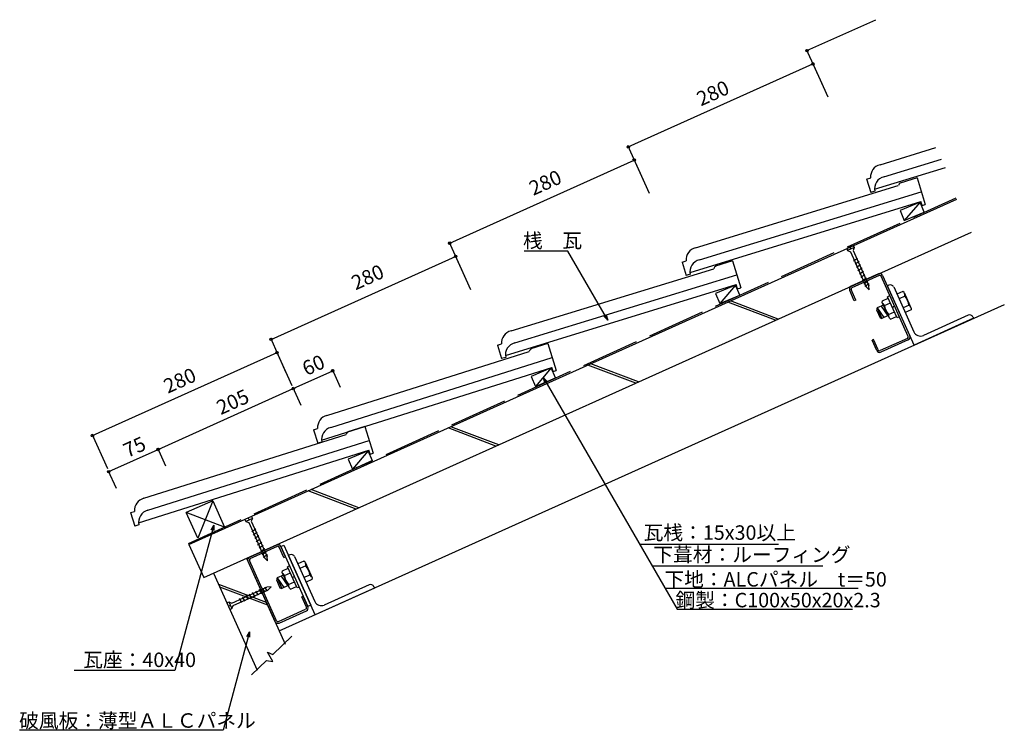
# Model space of a CAD drawing. Extents: x 804 to 2166, y 558 to 1542.
import ezdxf

# ---------------------------------------------------------------- set-up
doc = ezdxf.new("R2010")
doc.units = 0
doc.header["$LTSCALE"] = 10
doc.header["$MEASUREMENT"] = 0
doc.linetypes.add('DASHED', pattern=[10, 8, -2])
for name, color, linetype in [('_0-0_1', 7, 'CONTINUOUS'), ('_0-1_2', 7, 'CONTINUOUS'), ('_0-2_3', 7, 'CONTINUOUS'), ('_0-3_4', 7, 'CONTINUOUS'), ('_0-4_6', 7, 'CONTINUOUS')]:
    doc.layers.add(name, color=color, linetype=linetype)
doc.styles.get("Standard").update_dxf_attribs({"font": 'txt', "bigfont": 'bigfont.shx'})

msp = doc.modelspace()

# ---------------------------------------------------------------- linework, layer by layer
at = {"layer": '_0-0_1', "color": 18, "linetype": 'Continuous'}
for p, q in [((1893.1, 1498.7), (1988.3, 1541.5)), ((1892, 1500.9), (1913.6, 1453.1)), ((1645.9, 1365.5), (1901.3, 1480.4)), ((1900.3, 1482.7), (1921.8, 1434.8)), ((1644.9, 1367.8), (1666.5, 1319.9)), ((1653.1, 1349.6), (1674.7, 1301.7)), ((1398.8, 1232.4), (1654.1, 1347.3)), ((2049.7, 1289.1), (2022, 1277.5)), ((2049.7, 1289.1), (2027.8, 1263.7)), ((2055.5, 1275.3), (2049.7, 1289.1)), ((2022, 1277.5), (2027.8, 1263.7)), ((2027.8, 1263.7), (2055.5, 1275.3)), ((1397.8, 1234.7), (1419.3, 1186.8)), ((1957.2, 1228.9), (1948.1, 1224.8)), ((1958.4, 1226.2), (1949.3, 1222.1)), ((1952.6, 1226.9), (1953.9, 1224.1)), ((1958.4, 1226.2), (1956.9, 1222.2)), ((1957.2, 1228.9), (1958.4, 1226.2)), ((1151.7, 1099.2), (1407, 1214.1)), ((1406, 1216.4), (1427.5, 1168.5)), ((1562.3, 1221.4), (1521.8, 1221.4)), ((1617.4, 1125.9), (1562.3, 1221.4)), ((1948.1, 1224.8), (1949.3, 1222.1)), ((1949.3, 1222.1), (1953.3, 1220.6)), ((1953.3, 1220.6), (1975.2, 1171.9)), ((1956.9, 1222.2), (1978.8, 1173.5)), ((1957.5, 1208.1), (1963.2, 1211.8)), ((1959.6, 1203.6), (1965.2, 1207.3)), ((1961.6, 1199), (1967.3, 1202.7)), ((1992.1, 1189.8), (1954.3, 1172.8)), ((1993, 1187.7), (1955.3, 1170.7)), ((1963.7, 1194.4), (1969.3, 1198.1)), ((1965.7, 1189.9), (1971.4, 1193.6)), ((1967.8, 1185.3), (1973.4, 1189)), ((2033.2, 1103.3), (1995.7, 1186.7)), ((1997.8, 1187.6), (2035.3, 1104.3)), ((1794.4, 1174.2), (1766.7, 1162.6)), ((1794.4, 1174.2), (1772.5, 1148.7)), ((1800.2, 1160.3), (1794.4, 1174.2)), ((1969.8, 1180.8), (1975.5, 1184.5)), ((1971.9, 1176.2), (1977.5, 1179.9)), ((1973.4, 1172.8), (1979.1, 1176.5)), ((1979.3, 1167.6), (1975.2, 1171.9)), ((1979.3, 1167.6), (1978.8, 1173.5)), ((2006.4, 1174.3), (2004.6, 1173.5)), ((2041.5, 1091.4), (2004.6, 1173.5)), ((2013.1, 1171.8), (2041, 1109.8)), ((1766.7, 1162.6), (1772.5, 1148.7)), ((1772.5, 1148.7), (1800.2, 1160.3)), ((1958.6, 1152.8), (1952.2, 1167.1)), ((1960.7, 1153.7), (1954.3, 1168.1)), ((2007.5, 1159.4), (2004.7, 1158.2)), ((2017.9, 1129), (2004.7, 1158.2)), ((2025.8, 1165.3), (2017.6, 1161.7)), ((2028.6, 1159), (2020.5, 1155.3)), ((2027.5, 1164.1), (2025.8, 1165.3)), ((2027.5, 1164.1), (2037.4, 1142.2)), ((1960.7, 1153.7), (1958.6, 1152.8)), ((1998.9, 1146.8), (1990.2, 1142.9)), ((1995.8, 1145.4), (2004.9, 1132)), ((1997.3, 1150.5), (1997.5, 1152.6)), ((2007.1, 1128.6), (1997.3, 1150.5)), ((1997.5, 1152.6), (2005.6, 1156.2)), ((2000.3, 1146.3), (2008.5, 1149.9)), ((2014, 1144.8), (2011.3, 1143.6)), ((2034.3, 1146.4), (2026.2, 1142.7)), ((1617.4, 1125.9), (1612.1, 1131.2)), ((1615.5, 1133.1), (1617.4, 1125.9)), ((1990.2, 1142.9), (1989.2, 1140.3)), ((1989.2, 1140.3), (1994.2, 1129.3)), ((1990.2, 1142.9), (1999.4, 1129.5)), ((1990.2, 1142.9), (1996.8, 1128.3)), ((2005.5, 1132.2), (1996.8, 1128.3)), ((2006, 1133.6), (2014.1, 1137.3)), ((2008.8, 1127.3), (2017, 1131)), ((2037.1, 1140), (2029, 1136.4)), ((2037.4, 1142.2), (2037.1, 1140)), ((2116.2, 1132.7), (2054.2, 1104.8)), ((1994.2, 1129.3), (1996.8, 1128.3)), ((2007.1, 1128.6), (2008.8, 1127.3)), ((2020.6, 1130.3), (2017.9, 1129)), ((2123.6, 1128.4), (2041.5, 1091.4)), ((2122.8, 1130.2), (2123.6, 1128.4)), ((1150.7, 1101.5), (1172.2, 1053.6)), ((1985.3, 1099), (1983.2, 1098.1)), ((1989.7, 1083.8), (1983.2, 1098.1)), ((1991.8, 1084.7), (1985.3, 1099)), ((2032.2, 1100.7), (1994.4, 1083.7)), ((2033.1, 1098.6), (1995.4, 1081.6)), ((904.5, 966.1), (1159.9, 1081)), ((1158.9, 1083.3), (1180.4, 1035.4)), ((1182.3, 1031.2), (1237, 1055.8)), ((1236, 1058.1), (1247.3, 1033)), ((1539.1, 1059.8), (1511.6, 1048)), ((1539.1, 1059.8), (1517.5, 1034.2)), ((1545.1, 1046), (1539.1, 1059.8)), ((1511.6, 1048), (1517.5, 1034.2)), ((1517.5, 1034.2), (1545.1, 1046)), ((1530.3, 1039.1), (1528.4, 1046.3)), ((1528.4, 1046.3), (1533.7, 1041)), ((1528.4, 1046.3), (1713.3, 726)), ((995.4, 947), (1182.3, 1031.2)), ((1181.3, 1033.4), (1192.6, 1008.4)), ((903.5, 968.4), (925.1, 920.5)), ((927, 916.3), (995.4, 947)), ((994.3, 949.3), (1005.6, 924.2)), ((1285.9, 945.2), (1258.3, 933.4)), ((1285.9, 945.2), (1264.2, 919.6)), ((1291.8, 931.4), (1285.9, 945.2)), ((1258.3, 933.4), (1264.2, 919.6)), ((1264.2, 919.6), (1291.8, 931.4)), ((926, 918.5), (937.2, 893.5)), ((1070.9, 876.1), (1034.4, 859.7)), ((1070.9, 876.1), (1050.4, 824.2)), ((1070.9, 876.1), (1087.3, 839.7)), ((1050.4, 824.2), (1034.4, 859.7)), ((1087.3, 839.7), (1034.4, 859.7)), ((1124.6, 854.3), (1115.5, 850.2)), ((1115.5, 850.2), (1116.7, 847.4)), ((1125.8, 851.5), (1116.7, 847.4)), ((1116.7, 847.4), (1120.7, 845.9)), ((1120.1, 852.2), (1121.3, 849.5)), ((1120.7, 845.9), (1142.6, 797.2)), ((1125.8, 851.5), (1124.3, 847.6)), ((1124.3, 847.6), (1146.3, 798.9)), ((1124.6, 854.3), (1125.8, 851.5)), ((1072.4, 842.4), (1018.5, 641.4)), ((1068.6, 835.9), (1072.4, 842.4)), ((1072.4, 842.4), (1072.4, 834.9)), ((1124.9, 833.5), (1130.6, 837.2)), ((1127, 828.9), (1132.6, 832.6)), ((1129, 824.3), (1134.7, 828)), ((1131.1, 819.8), (1136.7, 823.5)), ((1133.1, 815.2), (1138.8, 818.9)), ((1135.2, 810.7), (1140.8, 814.4)), ((1137.3, 806.1), (1142.9, 809.8)), ((1139.3, 801.5), (1144.9, 805.2)), ((1661.2, 816), (1853.6, 816)), ((1140.8, 798.1), (1146.5, 801.8)), ((1146.7, 792.9), (1142.6, 797.2)), ((1146.7, 792.9), (1146.3, 798.9)), ((1177.5, 801.3), (1175.7, 800.5)), ((1212.6, 718.4), (1175.7, 800.5)), ((1184.1, 798.8), (1212, 736.8)), ((1196.8, 792.3), (1188.7, 788.6)), ((1198.6, 791), (1196.8, 792.3)), ((1198.6, 791), (1208.4, 769.2)), ((1167.1, 776.9), (1167.3, 779)), ((1177, 755), (1167.1, 776.9)), ((1167.3, 779), (1175.5, 782.7)), ((1177.3, 785.9), (1174.6, 784.6)), ((1187.7, 755.5), (1174.6, 784.6)), ((1199.7, 786), (1191.5, 782.3)), ((1678.9, 786), (1915, 786)), ((1160.1, 769.3), (1159.1, 766.7)), ((1159.1, 766.7), (1164, 755.7)), ((1168.7, 773.2), (1160.1, 769.3)), ((1160.1, 769.3), (1169.2, 755.9)), ((1160.1, 769.3), (1166.7, 754.7)), ((1165.6, 771.8), (1174.8, 758.4)), ((1170.2, 772.7), (1178.3, 776.4)), ((1175.9, 760.1), (1184, 763.7)), ((1183.9, 771.3), (1181.2, 770)), ((1205.4, 773.3), (1197.2, 769.7)), ((1208.2, 767), (1200.1, 763.4)), ((1208.4, 769.2), (1208.2, 767)), ((1097.3, 734.5), (1146, 756.4)), ((1099, 730.9), (1147.7, 752.8)), ((1134.2, 745.4), (1130.5, 751)), ((1138.8, 747.4), (1135.1, 753.1)), ((1143.4, 749.5), (1139.7, 755.1)), ((1146.8, 751), (1143.1, 756.7)), ((1152, 756.9), (1146, 756.4)), ((1152, 756.9), (1147.7, 752.8)), ((1164, 755.7), (1166.7, 754.7)), ((1175.3, 758.6), (1166.7, 754.7)), ((1177, 755), (1178.7, 753.7)), ((1178.7, 753.7), (1186.8, 757.4)), ((1190.5, 756.7), (1187.7, 755.5)), ((1294.7, 755.3), (1212.6, 718.4)), ((1287.3, 759.7), (1225.2, 731.8)), ((1293.9, 757.2), (1294.7, 755.3)), ((1696.5, 755.1), (1963.8, 755.1)), ((1090.6, 734.8), (1093.4, 736)), ((1093.4, 736), (1097.5, 726.9)), ((1093.4, 736), (1097.3, 734.5)), ((1111.4, 735.1), (1107.8, 740.8)), ((1116, 737.2), (1112.3, 742.8)), ((1120.6, 739.2), (1116.9, 744.9)), ((1125.1, 741.3), (1121.4, 746.9)), ((1129.7, 743.3), (1126, 749)), ((1090.6, 734.8), (1094.7, 725.7)), ((1092.7, 730.2), (1095.4, 731.5)), ((1094.7, 725.7), (1097.5, 726.9)), ((1097.5, 726.9), (1099, 730.9)), ((1713.3, 726), (1956.3, 726)), ((1121.7, 694.6), (1085.2, 558.5)), ((1117.9, 688.1), (1121.7, 694.6)), ((1121.7, 694.6), (1121.7, 687.1)), ((1180.6, 688.6), (1154.1, 663.4)), ((1145.4, 655), (1124.4, 635)), ((1145.3, 654.9), (1154.1, 653.7)), ((1154.1, 653.7), (1146.9, 666.4)), ((1146.9, 666.4), (1154.1, 663.4)), ((1018.5, 641.4), (879, 641.4)), ((1085.2, 558.5), (803.8, 558.5))]:
    msp.add_line(p, q, dxfattribs=at)
at = {"layer": '_0-0_1', "color": 4, "linetype": 'Continuous'}
for p, q in [((1994.3, 1340.9), (2071.6, 1364.6)), ((1986.6, 1306.9), (2084.8, 1337)), ((1999.7, 1324.2), (2079.3, 1348.6)), ((1975.6, 1321.1), (1981.3, 1322.9)), ((2045.4, 1322.8), (2022, 1315.6)), ((2045.4, 1322.8), (2056.8, 1285.7)), ((1739, 1225.9), (2019.5, 1312)), ((1975.6, 1321.2), (1981.4, 1302.5)), ((1744.4, 1209.3), (2051.3, 1303.5)), ((1987, 1304.2), (1981.4, 1302.5)), ((1731.3, 1192), (2050.6, 1289.9)), ((2052.3, 1284.3), (2050.6, 1289.9)), ((2052.3, 1284.3), (2056.8, 1285.7)), ((1720.3, 1206.2), (1725.9, 1207.9)), ((1720.3, 1206.2), (1726, 1187.5)), ((1790.1, 1207.8), (1766.7, 1200.6)), ((1790.1, 1207.8), (1801.5, 1170.8)), ((1483.7, 1111), (1764.2, 1197.1)), ((1489.1, 1094.3), (1796, 1188.5)), ((1731.6, 1189.3), (1726, 1187.5)), ((1476, 1077), (1795.3, 1175)), ((1797, 1169.4), (1795.3, 1175)), ((1797, 1169.4), (1801.5, 1170.8)), ((1465, 1091.2), (1470.6, 1093)), ((1465, 1091.3), (1470.7, 1072.6)), ((1534.6, 1093.4), (1511.2, 1086)), ((1534.6, 1093.4), (1546.3, 1056.4)), ((1229, 994), (1508.8, 1082.4)), ((1234.5, 977.4), (1540.7, 1074.1)), ((1476.3, 1074.3), (1470.7, 1072.6)), ((1221.6, 960), (1540.1, 1060.6)), ((1541.8, 1055), (1540.1, 1060.6)), ((1541.8, 1055), (1546.3, 1056.4)), ((975.7, 879.5), (1255.6, 967.9)), ((1210.5, 974.1), (1216.1, 975.9)), ((1210.5, 974.2), (1216.3, 955.5)), ((1281.4, 978.8), (1258, 971.4)), ((1281.4, 978.8), (1293, 941.9)), ((981.3, 862.9), (1287.4, 959.6)), ((1221.9, 957.3), (1216.3, 955.5)), ((968.3, 845.4), (1286.8, 946)), ((1288.6, 940.5), (1286.8, 946)), ((1288.6, 940.5), (1293, 941.9)), ((957.2, 859.6), (962.8, 861.3)), ((957.2, 859.6), (963.1, 841)), ((968.7, 842.7), (963.1, 841))]:
    msp.add_line(p, q, dxfattribs=at)
at = {"layer": '_0-0_1', "color": 18, "linetype": 'Continuous'}
for centre in [(1893.1, 1498.7), (1901.3, 1480.4), (1645.9, 1365.5), (1654.1, 1347.3), (1398.8, 1232.4), (1407, 1214.1), (1151.7, 1099.2), (1159.9, 1081), (1237, 1055.8), (1182.3, 1031.2), (1182.3, 1031.2), (904.5, 966.1), (995.4, 947), (995.4, 947), (927, 916.3)]:
    msp.add_circle(centre, 1.7, dxfattribs=at)
at = {"layer": '_0-0_1', "color": 4, "linetype": 'Continuous'}
for centre, radius, start, end in [((1998, 1324.4), 16.9, 102.8824, 185.3543), ((2003.5, 1307.8), 16.9, 102.8824, 192.2199), ((2025.2, 1310.5), 5.82, 113.2272, 164.799), ((1742.7, 1209.5), 16.9, 102.8824, 185.3543), ((1748.1, 1192.8), 16.9, 102.8824, 192.2199), ((1769.8, 1195.5), 5.82, 113.2272, 164.799), ((1487.4, 1094.5), 16.9, 102.8824, 185.3543), ((1492.8, 1077.9), 16.9, 102.8824, 192.2199), ((1514.4, 1081), 5.82, 113.7019, 165.2737), ((1232.9, 977.6), 16.9, 103.3571, 185.829), ((1238.4, 961), 16.9, 103.3571, 192.6946), ((1261.2, 966.4), 5.82, 113.7019, 165.2737), ((979.6, 863), 16.9, 103.3571, 185.829), ((985.2, 846.4), 16.9, 103.3571, 192.6946)]:
    msp.add_arc(centre, radius, start, end, dxfattribs=at)
at = {"layer": '_0-0_1', "color": 18, "linetype": 'Continuous'}
for centre, radius, start, end in [((1993.8, 1185.9), 4.3, 24.2278, 114.2278), ((1993.8, 1185.9), 2, 24.2278, 114.2278), ((1956.1, 1168.9), 4.3, 114.2278, 204.2278), ((2008.5, 1169.8), 5, 24.225, 114.2356), ((1956.1, 1168.9), 2, 114.2278, 204.2278), ((2022.6, 1160.1), 6.15, 349.8997, 23.9019), ((2011.5, 1143.7), 22.9, 6.6516, 41.8084), ((2003.5, 1151.5), 6.15, 204.5861, 238.5934), ((2023.1, 1148.9), 22.9, 186.6236, 221.8391), ((2031.1, 1141.1), 6.15, 24.5629, 58.5777), ((2012.1, 1132.5), 6.16, 169.9, 203.8547), ((2118.2, 1128.1), 5, 24.225, 114.2356), ((2031.4, 1102.5), 4.3, 294.2278, 24.2278), ((2050.1, 1113.9), 10, 204.2319, 294.2191), ((2031.4, 1102.5), 2, 294.2278, 24.2278), ((1993.6, 1085.5), 4.3, 204.2278, 294.2278), ((1993.6, 1085.5), 2, 204.2278, 294.2278), ((1179.6, 796.7), 5, 24.2247, 114.2353), ((1193.6, 787.1), 6.15, 349.8994, 23.9016), ((1182.6, 770.7), 22.9, 6.6514, 41.8081), ((1173.4, 777.9), 6.15, 204.5858, 238.5931), ((1192.9, 775.3), 22.9, 186.6233, 221.8388), ((1202.2, 768.1), 6.15, 24.5627, 58.5774), ((1181.9, 759), 6.16, 169.8998, 203.8544), ((1289.3, 755.1), 5, 24.2247, 114.2353), ((1221.1, 740.9), 10, 204.2316, 294.2189)]:
    msp.add_arc(centre, radius, start, end, dxfattribs=at)
at = {"layer": '_0-1_2', "color": 18, "linetype": 'Continuous'}
for p, q in [((1121.7, 798.1), (1159.4, 815.1)), ((1122.6, 796), (1160.4, 813)), ((1169.5, 797.7), (1163, 812)), ((1165.1, 812.9), (1169.2, 814.8)), ((1171.6, 798.6), (1165.1, 812.9)), ((1165.1, 812.9), (1202.6, 729.6)), ((1169.2, 814.8), (1206.7, 731.4)), ((1119.5, 792.4), (1157, 709.1)), ((1159.1, 710), (1121.6, 793.4)), ((1169.5, 797.7), (1171.6, 798.6)), ((1194.1, 743), (1196.2, 743.9)), ((1200.5, 728.7), (1194.1, 743)), ((1202.6, 729.6), (1196.2, 743.9)), ((1161.8, 709), (1199.5, 726)), ((1162.7, 706.9), (1200.5, 723.9)), ((1206.7, 731.4), (1202.6, 729.6))]:
    msp.add_line(p, q, dxfattribs=at)
for centre, radius, start, end in [((1161.2, 811.2), 4.3, 24.2276, 114.2276), ((1161.2, 811.2), 2, 24.2276, 114.2276), ((1123.5, 794.2), 4.3, 114.2276, 204.2276), ((1123.5, 794.2), 2, 114.2276, 204.2276), ((1198.7, 727.8), 2, 294.2276, 24.2276), ((1198.7, 727.8), 4.3, 294.2276, 24.2276), ((1161, 710.8), 4.3, 204.2276, 294.2276), ((1161, 710.8), 2, 204.2276, 294.2276)]:
    msp.add_arc(centre, radius, start, end, dxfattribs=at)
at = {"layer": '_0-2_3', "color": 18, "linetype": 'DASHED'}
msp.add_line((1037.2, 817.1), (2099.7, 1295.2), dxfattribs=at)
at = {"layer": '_0-2_3', "color": 7, "linetype": 'Continuous'}
msp.add_line((1521.8, 1221.4), (1502, 1221.4), dxfattribs=at)
at = {"layer": '_0-2_3', "color": 18, "linetype": 'Continuous'}
msp.add_line((1162.9, 696), (2166.2, 1147.5), dxfattribs=at)
at = {"layer": '_0-3_4', "color": 18, "linetype": 'Continuous'}
msp.add_line((1038, 815.3), (1058.5, 769.7), dxfattribs=at)
at = {"layer": '_0-4_6', "color": 18, "linetype": 'Continuous'}
for p, q in [((1038, 815.3), (2100.5, 1293.4)), ((1058.5, 769.7), (2121, 1247.8)), ((1849.6, 1125.7), (1783.5, 1150.8)), ((1853.5, 1127.4), (1787.4, 1152.5)), ((1656.2, 1038.6), (1590.1, 1063.7)), ((1660, 1040.4), (1593.9, 1065.5)), ((1462.7, 951.6), (1396.6, 976.7)), ((1466.6, 953.3), (1400.5, 978.4)), ((1269.3, 864.5), (1203.2, 889.6)), ((1273.2, 866.3), (1207, 891.4)), ((1038, 815.3), (1058.5, 769.7)), ((1117.8, 796.4), (1171.1, 677.8)), ((1072.2, 775.8), (1132.5, 641.8)), ((1145.3, 735.2), (1079.2, 760.3)), ((1147, 731.4), (1080.9, 756.4))]:
    msp.add_line(p, q, dxfattribs=at)

# ---------------------------------------------------------------- texts
at = {"layer": '_0-0_1', "color": 7}
msp.add_text('280', height=20, rotation=24.2277, dxfattribs=at).set_placement((1746.3, 1421.5))
for s, p in [('下地：ALCパネル\u3000t＝50', (1695.9, 757.3)), ('\u3000瓦座：40x40\u3000', (864.5, 646))]:
    msp.add_text(s, height=20, dxfattribs=at).set_placement(p)
at = {"layer": '_0-2_3', "color": 7}
for s, p in [('280', (1514.4, 1297.7)), ('280', (1268.6, 1167)), ('60', (1200.6, 1048.4)), ('280', (1008.8, 1024)), ('205', (1082, 994.4)), ('75', (953, 935.1))]:
    msp.add_text(s, height=20, rotation=24.2277, dxfattribs=at).set_placement(p)
for s, p in [('桟\u3000瓦', (1500.2, 1226)), ('瓦桟：15x30以上', (1667.2, 822)), ('下葺材：ルーフィング', (1680.6, 791.4)), ('鋼製：C100x50x20x2.3', (1711.2, 728.6)), ('破風板：薄型ＡＬＣパネル\u3000', (803.1, 562))]:
    msp.add_text(s, height=20, dxfattribs=at).set_placement(p)

doc.saveas('drawing.dxf')
